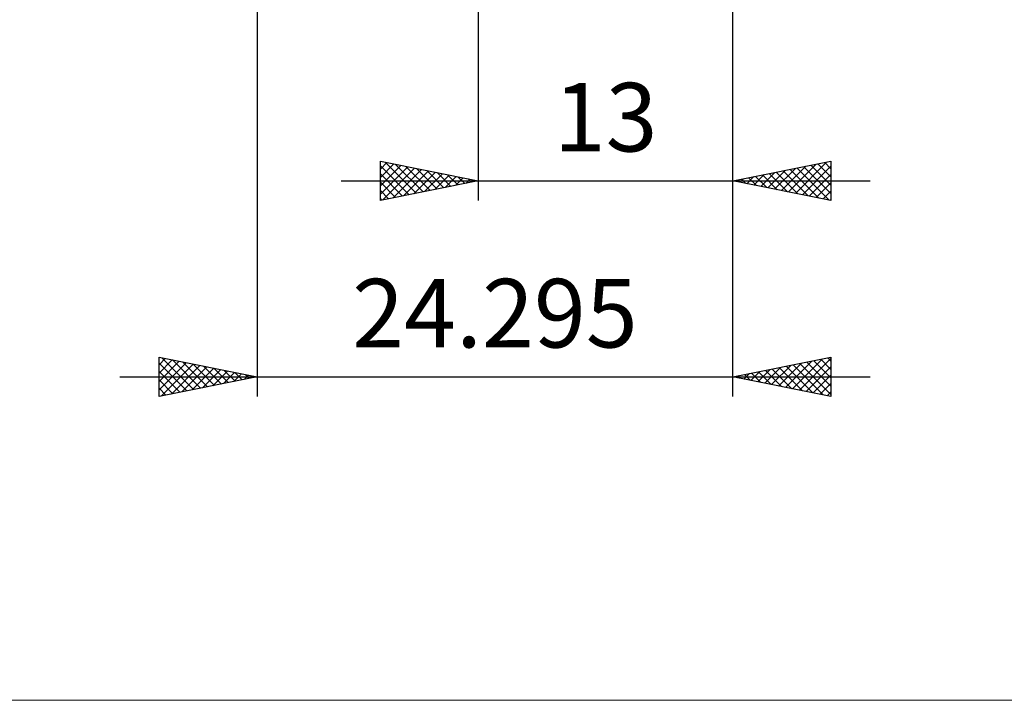
# Model space of a CAD drawing. Units: millimetres. Extents: x -75 to 78, y -61 to 61.
# Drawn here: x -7 to 43, y -61 to -26 of the extents above; entities that cross this region are included whole.
import ezdxf
from ezdxf.enums import TextEntityAlignment as Align

# ---------------------------------------------------------------- set-up
doc = ezdxf.new("R2010")
doc.units = ezdxf.units.MM
doc.header["$LTSCALE"] = 7.15
doc.layers.add('2', color=7, linetype='CONTINUOUS')
doc.layers.add('INFTOTAL', color=9, linetype='CONTINUOUS')
doc.styles.get("Standard").update_dxf_attribs({"font": 'Monospac821 BT'})

msp = doc.modelspace()

# ---------------------------------------------------------------- linework, layer by layer
at = {"layer": '2', "color": 7, "linetype": 'CONTINUOUS', "lineweight": 25}
for p, q in [((4.705, 0), (4.705, -45)), ((16, -2), (16, -35)), ((29, -35), (29, -2)), ((29, -45), (29, -2)), ((11, -35), (11, -33)), ((11, -33), (16, -34)), ((11, -33.405), (11.337, -33.067)), ((11, -33.829), (11.691, -33.138)), ((11.25, -33.05), (12.833, -34.633)), ((11.78, -33.156), (13.187, -34.563)), ((29, -34), (34, -33)), ((31.837, -34.567), (33.255, -33.149)), ((32.19, -34.638), (33.785, -33.043)), ((33.333, -33.133), (34, -33.801)), ((33.686, -33.063), (34, -33.377)), ((34, -33), (34, -35)), ((11, -34.253), (12.044, -33.209)), ((11, -33.224), (12.48, -34.704)), ((11, -34.677), (12.398, -33.28)), ((11, -33.649), (12.126, -34.775)), ((11.127, -34.975), (12.751, -33.35)), ((11.657, -34.869), (13.105, -33.421)), ((12.188, -34.762), (13.459, -33.492)), ((12.31, -33.262), (13.54, -34.492)), ((12.718, -34.656), (13.812, -33.562)), ((12.841, -33.368), (13.894, -34.421)), ((13.248, -34.55), (14.166, -33.633)), ((13.371, -33.474), (14.247, -34.351)), ((13.901, -33.58), (14.601, -34.28)), ((30.422, -34.284), (31.134, -33.573)), ((30.776, -34.355), (31.664, -33.467)), ((30.858, -33.628), (31.787, -34.557)), ((31.13, -34.426), (32.194, -33.361)), ((31.211, -33.558), (32.317, -34.663)), ((31.483, -34.497), (32.725, -33.255)), ((31.565, -33.487), (32.847, -34.769)), ((31.918, -33.416), (33.378, -34.876)), ((32.272, -33.346), (33.908, -34.982)), ((32.544, -34.709), (34, -33.252)), ((32.625, -33.275), (34, -34.649)), ((32.897, -34.779), (34, -33.677)), ((32.979, -33.204), (34, -34.225)), ((9, -34), (36, -34)), ((16, -34), (11, -35)), ((11, -34.073), (11.773, -34.845)), ((13.779, -34.444), (14.519, -33.704)), ((14.309, -34.338), (14.873, -33.775)), ((14.432, -33.686), (14.954, -34.209)), ((14.839, -34.232), (15.226, -33.845)), ((14.962, -33.792), (15.308, -34.138)), ((15.37, -34.126), (15.58, -33.916)), ((15.492, -33.898), (15.662, -34.068)), ((15.9, -34.02), (15.933, -33.987)), ((34, -35), (29, -34)), ((29.008, -34.002), (29.012, -33.998)), ((29.09, -33.982), (29.135, -34.027)), ((29.362, -34.072), (29.543, -33.891)), ((29.443, -33.911), (29.665, -34.133)), ((29.715, -34.143), (30.073, -33.785)), ((29.797, -33.841), (30.196, -34.239)), ((30.069, -34.214), (30.603, -33.679)), ((30.151, -33.77), (30.726, -34.345)), ((30.504, -33.699), (31.256, -34.451)), ((33.251, -34.85), (34, -34.101)), ((11, -34.497), (11.419, -34.916)), ((33.604, -34.921), (34, -34.525)), ((11, -34.922), (11.065, -34.987)), ((33.958, -34.992), (34, -34.95)), ((-0.295, -45), (-0.295, -43)), ((-0.295, -43), (4.705, -44)), ((-0.295, -43.382), (0.023, -43.064)), ((-0.295, -43.807), (0.377, -43.134)), ((-0.295, -44.231), (0.731, -43.205)), ((-0.148, -43.029), (1.47, -44.647)), ((0.383, -43.136), (1.823, -44.576)), ((29, -44), (34, -43)), ((31.685, -44.537), (33.027, -43.195)), ((32.038, -44.608), (33.557, -43.089)), ((32.392, -44.678), (34, -43.07)), ((33.131, -43.174), (34, -44.043)), ((33.485, -43.103), (34, -43.619)), ((33.838, -43.032), (34, -43.194)), ((34, -43), (34, -45)), ((-0.295, -44.655), (1.084, -43.276)), ((-0.295, -43.306), (1.116, -44.718)), ((-0.295, -43.731), (0.763, -44.788)), ((-0.196, -44.98), (1.438, -43.347)), ((0.334, -44.874), (1.791, -43.417)), ((0.865, -44.768), (2.145, -43.488)), ((0.913, -43.242), (2.177, -44.506)), ((1.395, -44.662), (2.498, -43.559)), ((1.443, -43.348), (2.53, -44.435)), ((1.925, -44.556), (2.852, -43.629)), ((1.974, -43.454), (2.884, -44.364)), ((2.456, -44.45), (3.205, -43.7)), ((2.504, -43.56), (3.238, -44.293)), ((3.034, -43.666), (3.591, -44.223)), ((29.917, -44.183), (30.375, -43.725)), ((30.27, -44.254), (30.906, -43.619)), ((30.624, -44.325), (31.436, -43.513)), ((30.656, -43.669), (31.484, -44.497)), ((30.978, -44.396), (31.966, -43.407)), ((31.01, -43.598), (32.014, -44.603)), ((31.331, -44.466), (32.497, -43.301)), ((31.363, -43.527), (32.545, -44.709)), ((31.717, -43.457), (33.075, -44.815)), ((32.07, -43.386), (33.605, -44.921)), ((32.424, -43.315), (34, -44.891)), ((32.745, -44.749), (34, -43.494)), ((32.777, -43.245), (34, -44.467)), ((-2.295, -44), (36, -44)), ((4.705, -44), (-0.295, -45)), ((-0.295, -44.155), (0.409, -44.859)), ((2.986, -44.344), (3.559, -43.771)), ((3.516, -44.238), (3.913, -43.842)), ((3.565, -43.772), (3.945, -44.152)), ((4.047, -44.132), (4.266, -43.912)), ((4.095, -43.878), (4.298, -44.081)), ((4.577, -44.026), (4.62, -43.983)), ((4.625, -43.984), (4.652, -44.011)), ((34, -45), (29, -44)), ((29.21, -44.042), (29.315, -43.937)), ((29.242, -43.952), (29.363, -44.073)), ((29.563, -44.113), (29.845, -43.831)), ((29.595, -43.881), (29.893, -44.179)), ((29.949, -43.81), (30.423, -44.285)), ((30.303, -43.739), (30.954, -44.391)), ((33.099, -44.82), (34, -43.919)), ((-0.295, -44.579), (0.056, -44.93)), ((33.452, -44.89), (34, -44.343)), ((33.806, -44.961), (34, -44.767))]:
    msp.add_line(p, q, dxfattribs=at)
at = {"layer": 'INFTOTAL', "color": 9, "linetype": 'CONTINUOUS', "lineweight": 18}
msp.add_line((-74.8, -60.5), (78.1, -60.5), dxfattribs=at)

# ---------------------------------------------------------------- texts
at = {"layer": '2', "color": 7, "linetype": 'CONTINUOUS', "lineweight": 25}
for s, p in [('13', (22.5, -32.5)), ('24.295', (16.852, -42.5))]:
    msp.add_text(s, height=3.5, dxfattribs=at).set_placement(p, align=Align.CENTER)

doc.saveas('drawing.dxf')
